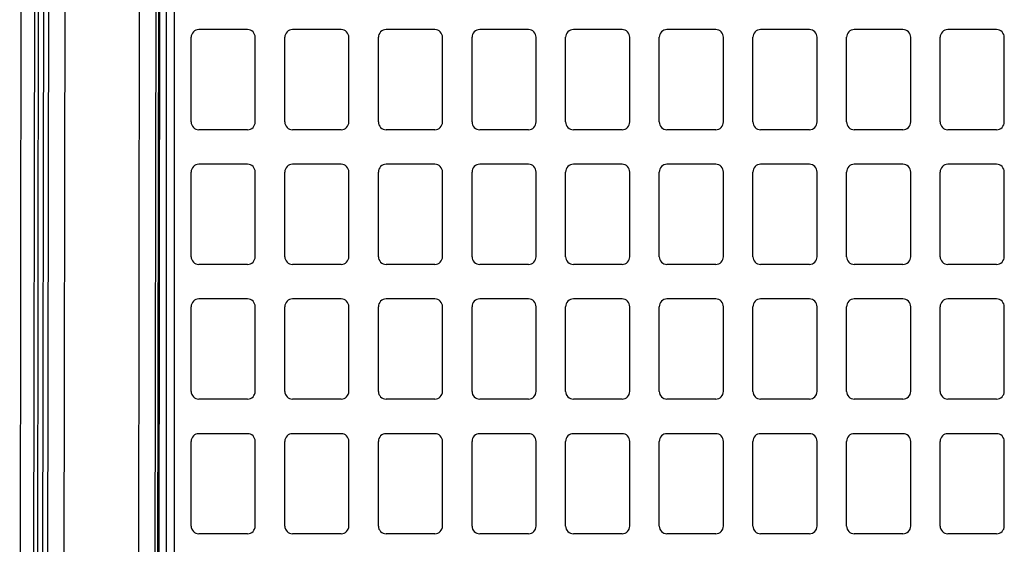
# Model space of a CAD drawing. Units: inches. Extents: x 0 to 17, y 0 to 11.
# Drawn here: x 3.1 to 4, y 7.4 to 7.9 of the extents above; entities that cross this region are included whole.
import ezdxf

# ---------------------------------------------------------------- set-up
doc = ezdxf.new("R2010")
doc.units = ezdxf.units.IN
doc.header["$MEASUREMENT"] = 0
doc.layers.add('geom', color=7, linetype='Continuous')

msp = doc.modelspace()

# ---------------------------------------------------------------- linework, layer by layer
at = {"layer": 'geom', "color": 7}
for p, q in [((3.05445, 6.76456), (3.05856, 9.76767)), ((3.06757, 6.76454), (3.07169, 9.76765)), ((3.07133, 6.76829), (3.07544, 9.76765)), ((3.0801, 9.72663), (3.07609, 6.80514)), ((3.08011, 9.72663), (3.0761, 6.80514)), ((3.08124, 6.80513), (3.08525, 9.72663)), ((3.10087, 9.72661), (3.09686, 6.80511)), ((3.18964, 6.89957), (3.19339, 9.63706)), ((3.16999, 6.89763), (3.17374, 9.63388)), ((3.18936, 9.63386), (3.18561, 6.89761)), ((3.18859, 6.89761), (3.19234, 9.63385)), ((3.1974, 6.90503), (3.1974, 9.62453)), ((3.2049, 9.62453), (3.2049, 6.90503)), ((3.27652, 7.85415), (3.22902, 7.85415)), ((3.36777, 7.85415), (3.32027, 7.85415)), ((3.45902, 7.85415), (3.41152, 7.85415)), ((3.55027, 7.85415), (3.50277, 7.85415)), ((3.64152, 7.85415), (3.59402, 7.85415)), ((3.73277, 7.85415), (3.68527, 7.85415)), ((3.82402, 7.85415), (3.77652, 7.85415)), ((3.91527, 7.85415), (3.86777, 7.85415)), ((4.00652, 7.85415), (3.95902, 7.85415)), ((3.22152, 7.76415), (3.22152, 7.84665)), ((3.28402, 7.76415), (3.28402, 7.84665)), ((3.31277, 7.76415), (3.31277, 7.84665)), ((3.37527, 7.76415), (3.37527, 7.84665)), ((3.40402, 7.76415), (3.40402, 7.84665)), ((3.46652, 7.76415), (3.46652, 7.84665)), ((3.49527, 7.76415), (3.49527, 7.84665)), ((3.55777, 7.76415), (3.55777, 7.84665)), ((3.58652, 7.76415), (3.58652, 7.84665)), ((3.64902, 7.76415), (3.64902, 7.84665)), ((3.67777, 7.76415), (3.67777, 7.84665)), ((3.74027, 7.76415), (3.74027, 7.84665)), ((3.76902, 7.76415), (3.76902, 7.84665)), ((3.83152, 7.76415), (3.83152, 7.84665)), ((3.86027, 7.76415), (3.86027, 7.84665)), ((3.92277, 7.76415), (3.92277, 7.84665)), ((3.95152, 7.76415), (3.95152, 7.84665)), ((4.01402, 7.76415), (4.01402, 7.84665)), ((3.27652, 7.75665), (3.22902, 7.75665)), ((3.36777, 7.75665), (3.32027, 7.75665)), ((3.45902, 7.75665), (3.41152, 7.75665)), ((3.55027, 7.75665), (3.50277, 7.75665)), ((3.64152, 7.75665), (3.59402, 7.75665)), ((3.73277, 7.75665), (3.68527, 7.75665)), ((3.82402, 7.75665), (3.77652, 7.75665)), ((3.91527, 7.75665), (3.86777, 7.75665)), ((4.00652, 7.75665), (3.95902, 7.75665)), ((3.22152, 7.6329), (3.22152, 7.7154)), ((3.27652, 7.7229), (3.22902, 7.7229)), ((3.28402, 7.6329), (3.28402, 7.7154)), ((3.31277, 7.6329), (3.31277, 7.7154)), ((3.36777, 7.7229), (3.32027, 7.7229)), ((3.37527, 7.6329), (3.37527, 7.7154)), ((3.40402, 7.6329), (3.40402, 7.7154)), ((3.45902, 7.7229), (3.41152, 7.7229)), ((3.46652, 7.6329), (3.46652, 7.7154)), ((3.49527, 7.6329), (3.49527, 7.7154)), ((3.55027, 7.7229), (3.50277, 7.7229)), ((3.55777, 7.6329), (3.55777, 7.7154)), ((3.58652, 7.6329), (3.58652, 7.7154)), ((3.64152, 7.7229), (3.59402, 7.7229)), ((3.64902, 7.6329), (3.64902, 7.7154)), ((3.67777, 7.6329), (3.67777, 7.7154)), ((3.73277, 7.7229), (3.68527, 7.7229)), ((3.74027, 7.6329), (3.74027, 7.7154)), ((3.76902, 7.6329), (3.76902, 7.7154)), ((3.82402, 7.7229), (3.77652, 7.7229)), ((3.83152, 7.6329), (3.83152, 7.7154)), ((3.86027, 7.6329), (3.86027, 7.7154)), ((3.91527, 7.7229), (3.86777, 7.7229)), ((3.92277, 7.6329), (3.92277, 7.7154)), ((3.95152, 7.6329), (3.95152, 7.7154)), ((4.00652, 7.7229), (3.95902, 7.7229)), ((4.01402, 7.6329), (4.01402, 7.7154)), ((3.27652, 7.6254), (3.22902, 7.6254)), ((3.36777, 7.6254), (3.32027, 7.6254)), ((3.45902, 7.6254), (3.41152, 7.6254)), ((3.55027, 7.6254), (3.50277, 7.6254)), ((3.64152, 7.6254), (3.59402, 7.6254)), ((3.73277, 7.6254), (3.68527, 7.6254)), ((3.82402, 7.6254), (3.77652, 7.6254)), ((3.91527, 7.6254), (3.86777, 7.6254)), ((4.00652, 7.6254), (3.95902, 7.6254)), ((3.27652, 7.59165), (3.22902, 7.59165)), ((3.36777, 7.59165), (3.32027, 7.59165)), ((3.45902, 7.59165), (3.41152, 7.59165)), ((3.55027, 7.59165), (3.50277, 7.59165)), ((3.64152, 7.59165), (3.59402, 7.59165)), ((3.73277, 7.59165), (3.68527, 7.59165)), ((3.82402, 7.59165), (3.77652, 7.59165)), ((3.91527, 7.59165), (3.86777, 7.59165)), ((4.00652, 7.59165), (3.95902, 7.59165)), ((3.22152, 7.50165), (3.22152, 7.58415)), ((3.28402, 7.50165), (3.28402, 7.58415)), ((3.31277, 7.50165), (3.31277, 7.58415)), ((3.37527, 7.50165), (3.37527, 7.58415)), ((3.40402, 7.50165), (3.40402, 7.58415)), ((3.46652, 7.50165), (3.46652, 7.58415)), ((3.49527, 7.50165), (3.49527, 7.58415)), ((3.55777, 7.50165), (3.55777, 7.58415)), ((3.58652, 7.50165), (3.58652, 7.58415)), ((3.64902, 7.50165), (3.64902, 7.58415)), ((3.67777, 7.50165), (3.67777, 7.58415)), ((3.74027, 7.50165), (3.74027, 7.58415)), ((3.76902, 7.50165), (3.76902, 7.58415)), ((3.83152, 7.50165), (3.83152, 7.58415)), ((3.86027, 7.50165), (3.86027, 7.58415)), ((3.92277, 7.50165), (3.92277, 7.58415)), ((3.95152, 7.50165), (3.95152, 7.58415)), ((4.01402, 7.50165), (4.01402, 7.58415)), ((3.27652, 7.49415), (3.22902, 7.49415)), ((3.36777, 7.49415), (3.32027, 7.49415)), ((3.45902, 7.49415), (3.41152, 7.49415)), ((3.55027, 7.49415), (3.50277, 7.49415)), ((3.64152, 7.49415), (3.59402, 7.49415)), ((3.73277, 7.49415), (3.68527, 7.49415)), ((3.82402, 7.49415), (3.77652, 7.49415)), ((3.91527, 7.49415), (3.86777, 7.49415)), ((4.00652, 7.49415), (3.95902, 7.49415)), ((3.27652, 7.4604), (3.22902, 7.4604)), ((3.36777, 7.4604), (3.32027, 7.4604)), ((3.45902, 7.4604), (3.41152, 7.4604)), ((3.55027, 7.4604), (3.50277, 7.4604)), ((3.64152, 7.4604), (3.59402, 7.4604)), ((3.73277, 7.4604), (3.68527, 7.4604)), ((3.82402, 7.4604), (3.77652, 7.4604)), ((3.91527, 7.4604), (3.86777, 7.4604)), ((4.00652, 7.4604), (3.95902, 7.4604)), ((3.22152, 7.3704), (3.22152, 7.4529)), ((3.28402, 7.3704), (3.28402, 7.4529)), ((3.31277, 7.3704), (3.31277, 7.4529)), ((3.37527, 7.3704), (3.37527, 7.4529)), ((3.40402, 7.3704), (3.40402, 7.4529)), ((3.46652, 7.3704), (3.46652, 7.4529)), ((3.49527, 7.3704), (3.49527, 7.4529)), ((3.55777, 7.3704), (3.55777, 7.4529)), ((3.58652, 7.3704), (3.58652, 7.4529)), ((3.64902, 7.3704), (3.64902, 7.4529)), ((3.67777, 7.3704), (3.67777, 7.4529)), ((3.74027, 7.3704), (3.74027, 7.4529)), ((3.76902, 7.3704), (3.76902, 7.4529)), ((3.83152, 7.3704), (3.83152, 7.4529)), ((3.86027, 7.3704), (3.86027, 7.4529)), ((3.92277, 7.3704), (3.92277, 7.4529)), ((3.95152, 7.3704), (3.95152, 7.4529)), ((4.01402, 7.3704), (4.01402, 7.4529)), ((3.27652, 7.3629), (3.22902, 7.3629)), ((3.36777, 7.3629), (3.32027, 7.3629)), ((3.45902, 7.3629), (3.41152, 7.3629)), ((3.55027, 7.3629), (3.50277, 7.3629)), ((3.64152, 7.3629), (3.59402, 7.3629)), ((3.73277, 7.3629), (3.68527, 7.3629)), ((3.82402, 7.3629), (3.77652, 7.3629)), ((3.91527, 7.3629), (3.86777, 7.3629)), ((4.00652, 7.3629), (3.95902, 7.3629))]:
    msp.add_line(p, q, dxfattribs=at)
for centre, start, end in [((3.22902, 7.84665), 90, 180), ((3.27652, 7.84665), 0, 90), ((3.32027, 7.84665), 90, 180), ((3.36777, 7.84665), 0, 90), ((3.41152, 7.84665), 90, 180), ((3.45902, 7.84665), 0, 90), ((3.50277, 7.84665), 90, 180), ((3.55027, 7.84665), 0, 90), ((3.59402, 7.84665), 90, 180), ((3.64152, 7.84665), 0, 90), ((3.68527, 7.84665), 90, 180), ((3.73277, 7.84665), 0, 90), ((3.77652, 7.84665), 90, 180), ((3.82402, 7.84665), 0, 90), ((3.86777, 7.84665), 90, 180), ((3.91527, 7.84665), 0, 90), ((3.95902, 7.84665), 90, 180), ((4.00652, 7.84665), 0, 90), ((3.22902, 7.76415), 180, 270), ((3.27652, 7.76415), -90, 0), ((3.32027, 7.76415), 180, 270), ((3.36777, 7.76415), -90, 0), ((3.41152, 7.76415), 180, 270), ((3.45902, 7.76415), -90, 0), ((3.50277, 7.76415), 180, 270), ((3.55027, 7.76415), -90, 0), ((3.59402, 7.76415), 180, 270), ((3.64152, 7.76415), -90, 0), ((3.68527, 7.76415), 180, 270), ((3.73277, 7.76415), -90, 0), ((3.77652, 7.76415), 180, 270), ((3.82402, 7.76415), -90, 0), ((3.86777, 7.76415), 180, 270), ((3.91527, 7.76415), -90, 0), ((3.95902, 7.76415), 180, 270), ((4.00652, 7.76415), -90, 0), ((3.22902, 7.7154), 90, 180), ((3.27652, 7.7154), 0, 90), ((3.32027, 7.7154), 90, 180), ((3.36777, 7.7154), 0, 90), ((3.41152, 7.7154), 90, 180), ((3.45902, 7.7154), 0, 90), ((3.50277, 7.7154), 90, 180), ((3.55027, 7.7154), 0, 90), ((3.59402, 7.7154), 90, 180), ((3.64152, 7.7154), 0, 90), ((3.68527, 7.7154), 90, 180), ((3.73277, 7.7154), 0, 90), ((3.77652, 7.7154), 90, 180), ((3.82402, 7.7154), 0, 90), ((3.86777, 7.7154), 90, 180), ((3.91527, 7.7154), 0, 90), ((3.95902, 7.7154), 90, 180), ((4.00652, 7.7154), 0, 90), ((3.22902, 7.6329), 180, 270), ((3.27652, 7.6329), -90, 0), ((3.32027, 7.6329), 180, 270), ((3.36777, 7.6329), -90, 0), ((3.41152, 7.6329), 180, 270), ((3.45902, 7.6329), -90, 0), ((3.50277, 7.6329), 180, 270), ((3.55027, 7.6329), -90, 0), ((3.59402, 7.6329), 180, 270), ((3.64152, 7.6329), -90, 0), ((3.68527, 7.6329), 180, 270), ((3.73277, 7.6329), -90, 0), ((3.77652, 7.6329), 180, 270), ((3.82402, 7.6329), -90, 0), ((3.86777, 7.6329), 180, 270), ((3.91527, 7.6329), -90, 0), ((3.95902, 7.6329), 180, 270), ((4.00652, 7.6329), -90, 0), ((3.22902, 7.58415), 90, 180), ((3.27652, 7.58415), 0, 90), ((3.32027, 7.58415), 90, 180), ((3.36777, 7.58415), 0, 90), ((3.41152, 7.58415), 90, 180), ((3.45902, 7.58415), 0, 90), ((3.50277, 7.58415), 90, 180), ((3.55027, 7.58415), 0, 90), ((3.59402, 7.58415), 90, 180), ((3.64152, 7.58415), 0, 90), ((3.68527, 7.58415), 90, 180), ((3.73277, 7.58415), 0, 90), ((3.77652, 7.58415), 90, 180), ((3.82402, 7.58415), 0, 90), ((3.86777, 7.58415), 90, 180), ((3.91527, 7.58415), 0, 90), ((3.95902, 7.58415), 90, 180), ((4.00652, 7.58415), 0, 90), ((3.22902, 7.50165), 180, 270), ((3.27652, 7.50165), -90, 0), ((3.32027, 7.50165), 180, 270), ((3.36777, 7.50165), -90, 0), ((3.41152, 7.50165), 180, 270), ((3.45902, 7.50165), -90, 0), ((3.50277, 7.50165), 180, 270), ((3.55027, 7.50165), -90, 0), ((3.59402, 7.50165), 180, 270), ((3.64152, 7.50165), -90, 0), ((3.68527, 7.50165), 180, 270), ((3.73277, 7.50165), -90, 0), ((3.77652, 7.50165), 180, 270), ((3.82402, 7.50165), -90, 0), ((3.86777, 7.50165), 180, 270), ((3.91527, 7.50165), -90, 0), ((3.95902, 7.50165), 180, 270), ((4.00652, 7.50165), -90, 0), ((3.22902, 7.4529), 90, 180), ((3.27652, 7.4529), 0, 90), ((3.32027, 7.4529), 90, 180), ((3.36777, 7.4529), 0, 90), ((3.41152, 7.4529), 90, 180), ((3.45902, 7.4529), 0, 90), ((3.50277, 7.4529), 90, 180), ((3.55027, 7.4529), 0, 90), ((3.59402, 7.4529), 90, 180), ((3.64152, 7.4529), 0, 90), ((3.68527, 7.4529), 90, 180), ((3.73277, 7.4529), 0, 90), ((3.77652, 7.4529), 90, 180), ((3.82402, 7.4529), 0, 90), ((3.86777, 7.4529), 90, 180), ((3.91527, 7.4529), 0, 90), ((3.95902, 7.4529), 90, 180), ((4.00652, 7.4529), 0, 90), ((3.22902, 7.3704), 180, 270), ((3.27652, 7.3704), -90, 0), ((3.32027, 7.3704), 180, 270), ((3.36777, 7.3704), -90, 0), ((3.41152, 7.3704), 180, 270), ((3.45902, 7.3704), -90, 0), ((3.50277, 7.3704), 180, 270), ((3.55027, 7.3704), -90, 0), ((3.59402, 7.3704), 180, 270), ((3.64152, 7.3704), -90, 0), ((3.68527, 7.3704), 180, 270), ((3.73277, 7.3704), -90, 0), ((3.77652, 7.3704), 180, 270), ((3.82402, 7.3704), -90, 0), ((3.86777, 7.3704), 180, 270), ((3.91527, 7.3704), -90, 0), ((3.95902, 7.3704), 180, 270), ((4.00652, 7.3704), -90, 0)]:
    msp.add_arc(centre, 0.0075, start, end, dxfattribs=at)

doc.saveas('drawing.dxf')
